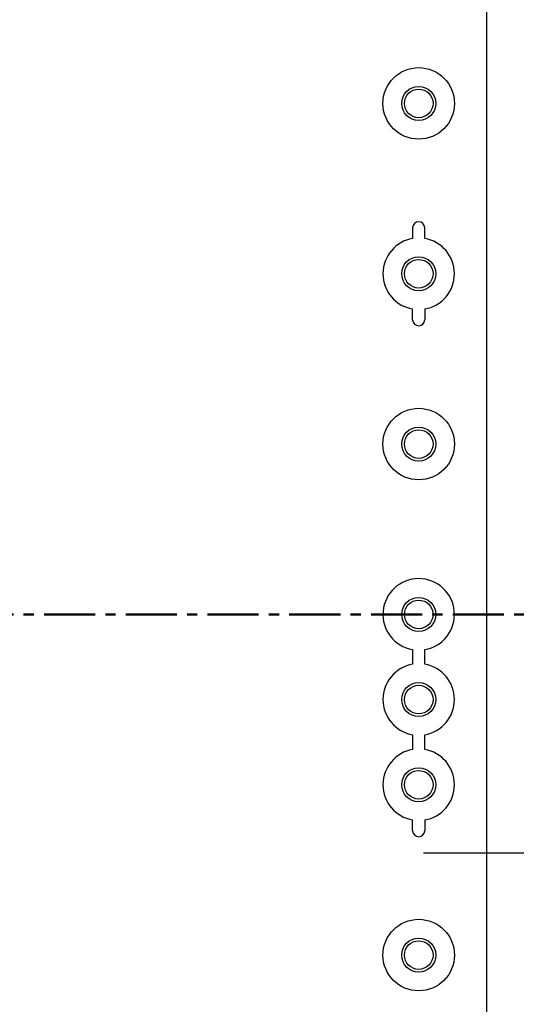
# Model space of a CAD drawing. Units: millimetres. Extents: x 0 to 4861, y 0 to 1680.
# Drawn here: x 3412 to 3485, y 804 to 948 of the extents above; entities that cross this region are included whole.
import ezdxf

# ---------------------------------------------------------------- set-up
doc = ezdxf.new("R2010")
doc.units = ezdxf.units.MM
doc.header["$LTSCALE"] = 6
for name, pattern in [('AM_ISO08W050', [18, 12, -1.5, 3, -1.5]), ('AM_ISO08W050x2', [9, 6, -0.75, 1.5, -0.75]), ('CENTER', [2, 1.25, -0.25, 0.25, -0.25])]:
    doc.linetypes.add(name, pattern=pattern)
for name, color, linetype, lineweight in [('AM_10', 7, 'AM_ISO08W050', 50), ('AM_5', 3, 'Continuous', 25), ('AM_7', 4, 'AM_ISO08W050', 25), ('ﾎﾞﾃﾞｨｰ', 2, 'Continuous', 25)]:
    doc.layers.add(name, color=color, linetype=linetype, lineweight=lineweight)
doc.styles.get("Standard").update_dxf_attribs({"font": 'ISOCP.SHX', "bigfont": 'EXTFONT.SHX'})
doc.dimstyles.new('AM_ISO$0', dxfattribs={"dimtxt": 3.5, "dimasz": 2.5, "dimexe": 1, "dimexo": 1, "dimgap": 1.5, "dimtad": 1, "dimdsep": 46, "dimtxsty": 'STANDARD', "dimblk": 'OPEN30', "dimcen": 0, "dimclrd": 3, "dimclre": 3, "dimclrt": 2, "dimadec": 0, "dimazin": 2, "dimtp": 0.1, "dimtm": 0.1, "dimtfac": 0.71, "dimtmove": 0, "dimatfit": 3, "dimldrblk": 'OPEN30', "dimfxl": 1, "dimlwd": -1, "dimlwe": -1, "dimarcsym": 0})

# ---------------------------------------------------------------- blocks, each defined once
blk = doc.blocks.new('*S72')
at = {"layer": 'AM_10', "color": 1, "linetype": 'CENTER'}
blk.add_line((3055.58, 860.94), (3535.58, 860.94), dxfattribs=at)
blk = doc.blocks.new('_Open30')
at = {"color": 0, "linetype": 'ByBlock', "lineweight": -2}
for p, q in [((-1, 0.2679), (0, 0)), ((0, 0), (-1, -0.2679)), ((0, 0), (-1, 0))]:
    blk.add_line(p, q, dxfattribs=at)
blk = doc.blocks.new('*D40')
at = {"layer": 'AM_5', "color": 3}
for p, q in [((3478.38, 1023.49), (3647.22, 1023.49)), ((3641.22, 513.39), (3641.22, 1008.49)), ((3478.38, 498.39), (3647.22, 498.39))]:
    blk.add_line(p, q, dxfattribs=at)
at = {"layer": 'Defpoints', "color": 0}
for p in [(3472.38, 1023.49), (3641.22, 1023.49), (3472.38, 498.39)]:
    blk.add_point(p, dxfattribs=at)
at = {"layer": 'AM_5', "color": 3, "xscale": 15, "yscale": 15, "zscale": 15}
for p, rotation in [((3641.22, 1023.49), 90), ((3641.22, 498.39), 270)]:
    blk.add_blockref('_Open30', p, dxfattribs=dict(at, rotation=rotation))
at = {"layer": 'AM_5', "color": 2, "insert": (3621.72, 760.94), "char_height": 21, "attachment_point": 5, "rotation": 90}
blk.add_mtext('有効寸法 525.1', dxfattribs=at)
blk = doc.blocks.new('*S73')
at = {"layer": 'AM_10', "color": 1, "linetype": 'CENTER'}
blk.add_line((3055.58, 860.94), (3535.58, 860.94), dxfattribs=at)

msp = doc.modelspace()

# ---------------------------------------------------------------- linework, layer by layer
at = {"layer": 'AM_7', "linetype": 'AM_ISO08W050x2', "ltscale": 0.5}
msp.add_line((3471.301, 825.938), (3534.245, 825.938), dxfattribs=at)
at = {"layer": 'ﾎﾞﾃﾞｨｰ'}
for p, q in [((3480.579, 798.925), (3480.579, 1022.951)), ((3469.69, 917.688), (3469.69, 916.112)), ((3469.69, 904.188), (3469.69, 905.764)), ((3469.69, 855.764), (3469.69, 853.612)), ((3469.69, 843.264), (3469.69, 841.112)), ((3469.69, 829.188), (3469.69, 830.764))]:
    msp.add_line(p, q, dxfattribs=at)
for points in [[(3471.461, 916.113, 0), (3471.463, 916.142, 0), (3471.465, 916.196, 0), (3471.467, 916.277, 0), (3471.468, 916.377, 0), (3471.469, 916.489, 0), (3471.469, 917.688, 0)], [(3471.461, 905.762, 0), (3471.463, 905.733, 0), (3471.465, 905.68, 0), (3471.467, 905.599, 0), (3471.468, 905.499, 0), (3471.469, 905.386, 0), (3471.469, 904.188, 0)], [(3471.472, 853.611, 0), (3471.472, 855.764, 0)], [(3471.461, 841.113, 0), (3471.463, 841.142, 0), (3471.465, 841.196, 0), (3471.467, 841.277, 0), (3471.468, 841.377, 0), (3471.469, 841.489, 0), (3471.469, 843.264, 0)], [(3471.461, 830.762, 0), (3471.463, 830.733, 0), (3471.465, 830.68, 0), (3471.467, 830.599, 0), (3471.468, 830.499, 0), (3471.469, 830.386, 0), (3471.469, 829.188, 0)]]:
    msp.add_polyline3d(points, dxfattribs=at)
for centre, radius in [((3470.579, 935.938), 5.25), ((3470.579, 935.938), 2.5), ((3470.579, 935.938), 2.1), ((3470.579, 910.938), 2.5), ((3470.579, 910.938), 2.1), ((3470.579, 885.938), 5.25), ((3470.579, 885.938), 2.5), ((3470.579, 885.938), 2.1), ((3470.579, 860.938), 2.5), ((3470.579, 860.938), 2.1), ((3470.579, 848.438), 2.5), ((3470.579, 848.438), 2.1), ((3470.579, 835.938), 2.5), ((3470.579, 835.938), 2.1), ((3470.579, 810.938), 5.25), ((3470.579, 810.938), 2.5), ((3470.579, 810.938), 2.1)]:
    msp.add_circle(centre, radius, dxfattribs=at)
for centre, radius, start, end in [((3470.579, 917.688), 0.89, 360, 180), ((3470.579, 910.938), 5.25, 99.75615, 260.24385), ((3470.579, 910.938), 5.25, 279.66966, 80.33034), ((3470.579, 904.188), 0.89, 180, 360), ((3470.579, 860.938), 5.25, 279.79131, 260.24385), ((3470.579, 848.438), 5.25, 99.75615, 260.24385), ((3470.579, 848.438), 5.25, 279.7577, 80.21448), ((3470.579, 835.938), 5.25, 99.75615, 260.24385), ((3470.579, 835.938), 5.25, 279.66966, 80.33034), ((3470.579, 829.188), 0.89, 180, 360)]:
    msp.add_arc(centre, radius, start, end, dxfattribs=at)

# ---------------------------------------------------------------- block references
at = {"layer": 'AM_10', "ltscale": 0.5}
for name in ['*S72', '*S73']:
    msp.add_blockref(name, (0, 0), dxfattribs=at)

# ---------------------------------------------------------------- dimensions: what is measured, and where the dimension line sits
at = {"layer": 'AM_5'}
dim = msp.add_linear_dim(base=(3641.217, 1023.488), p1=(3472.379, 498.388), p2=(3472.379, 1023.488), angle=90, text='有効寸法 <>', dimstyle='AM_ISO$0', override={"dimscale": 6}, dxfattribs=at)
dim.commit()
dim.dimension.update_dxf_attribs({"geometry": '*D40', "text_midpoint": (3621.715, 760.938)})

doc.saveas('drawing.dxf')
